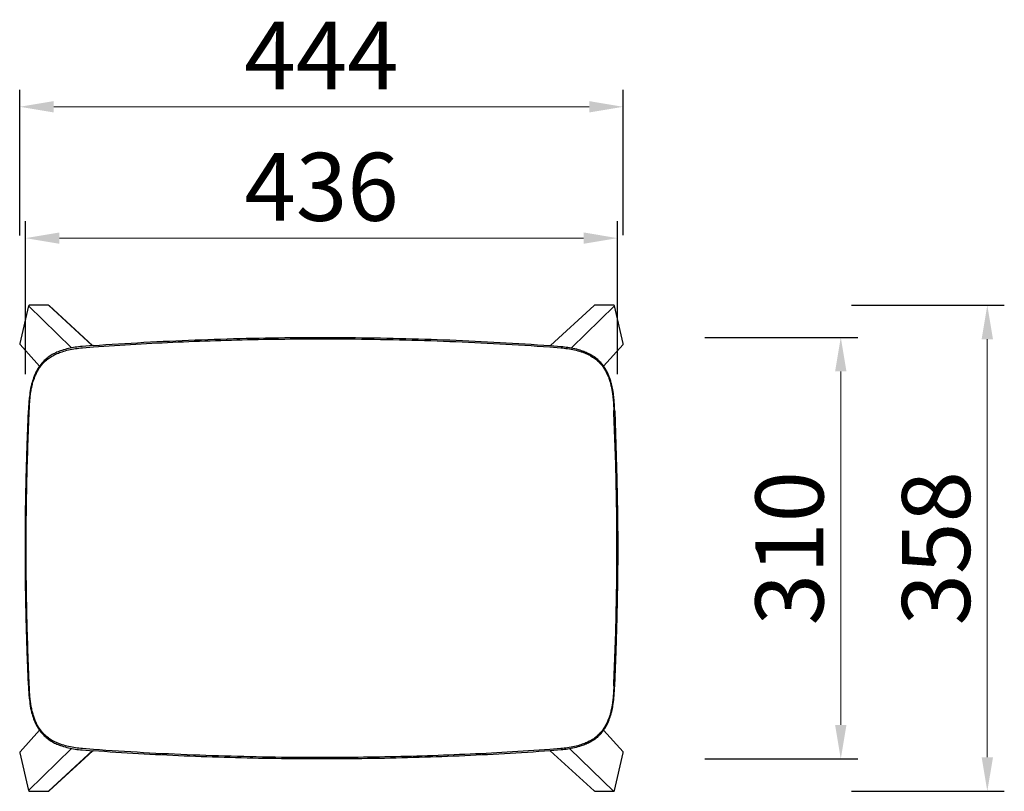
# Model space of a CAD drawing. Units: millimetres. Extents: x 11075 to 11799, y -24525 to -23957.
import ezdxf

# ---------------------------------------------------------------- set-up
doc = ezdxf.new("R2010")
doc.units = ezdxf.units.MM
doc.layers.get('Defpoints').update_dxf_attribs({"color": 8})
doc.styles.add('宋体', font='txt')
doc.dimstyles.new('副本 5-5', dxfattribs={"dimscale": 10, "dimtxt": 5, "dimasz": 2.5, "dimexe": 1.25, "dimexo": 8, "dimtad": 1, "dimdec": 0, "dimrnd": 0.05, "dimtxsty": '宋体', "dimcen": 2.5, "dimclrd": 256, "dimclre": 256, "dimadec": 0, "dimazin": 0, "dimtfac": 1, "dimtdec": 0, "dimtmove": 0, "dimatfit": 3, "dimfxl": 10, "dimfxlon": 1, "dimlwd": 9, "dimarcsym": 0})

# ---------------------------------------------------------------- blocks, each defined once
blk = doc.blocks.new('*D22')
at = {"lineweight": -2, "transparency": 16777216}
for p, q in [((11686.4, -24167.27), (11798.9, -24167.27)), ((11686.4, -24524.75), (11798.9, -24524.75))]:
    blk.add_line(p, q, dxfattribs=at)
at = {"lineweight": 9, "transparency": 16777216}
blk.add_line((11786.4, -24499.75), (11786.4, -24192.27), dxfattribs=at)
at = {"transparency": 16777216}
for points in [[(11782.23, -24192.27), (11790.57, -24192.27), (11786.4, -24167.27)], [(11782.23, -24499.75), (11790.57, -24499.75), (11786.4, -24524.75)]]:
    blk.add_solid(points, dxfattribs=at)
at = {"layer": 'Defpoints', "color": 0, "transparency": 16777216}
for p in [(11503.15, -24167.27), (11786.4, -24167.27), (11509.72, -24524.75)]:
    blk.add_point(p, dxfattribs=at)
at = {"color": 0, "transparency": 16777216, "insert": (11755.15, -24346.01), "char_height": 50, "attachment_point": 5, "rotation": 90, "style": '宋体'}
blk.add_mtext('358', dxfattribs=at)
blk = doc.blocks.new('*D23')
at = {"lineweight": -2, "transparency": 16777216}
for p, q in [((11578.61, -24190.97), (11691.11, -24190.97)), ((11578.61, -24500.97), (11691.11, -24500.97))]:
    blk.add_line(p, q, dxfattribs=at)
at = {"lineweight": 9, "transparency": 16777216}
blk.add_line((11678.61, -24475.97), (11678.61, -24215.97), dxfattribs=at)
at = {"transparency": 16777216}
for points in [[(11674.45, -24215.97), (11682.78, -24215.97), (11678.61, -24190.97)], [(11674.45, -24475.97), (11682.78, -24475.97), (11678.61, -24500.97)]]:
    blk.add_solid(points, dxfattribs=at)
at = {"layer": 'Defpoints', "color": 0, "transparency": 16777216}
for p in [(11296.7, -24190.97), (11678.61, -24190.97), (11296.7, -24500.97)]:
    blk.add_point(p, dxfattribs=at)
at = {"color": 0, "transparency": 16777216, "insert": (11647.36, -24345.97), "char_height": 50, "attachment_point": 5, "rotation": 90, "style": '宋体'}
blk.add_mtext('310', dxfattribs=at)
blk = doc.blocks.new('*D24')
at = {"lineweight": -2, "transparency": 16777216}
for p, q in [((11078.92, -24217.94), (11078.92, -24105.44)), ((11514.48, -24217.94), (11514.48, -24105.44))]:
    blk.add_line(p, q, dxfattribs=at)
at = {"lineweight": 9, "transparency": 16777216}
blk.add_line((11103.92, -24117.94), (11489.48, -24117.94), dxfattribs=at)
at = {"transparency": 16777216}
for points in [[(11103.92, -24113.77), (11103.92, -24122.11), (11078.92, -24117.94)], [(11489.48, -24113.77), (11489.48, -24122.11), (11514.48, -24117.94)]]:
    blk.add_solid(points, dxfattribs=at)
at = {"layer": 'Defpoints', "color": 0, "transparency": 16777216}
for p in [(11514.48, -24117.94), (11078.92, -24358.64), (11514.48, -24358.64)]:
    blk.add_point(p, dxfattribs=at)
at = {"color": 0, "transparency": 16777216, "insert": (11296.7, -24086.69), "char_height": 50, "attachment_point": 5, "style": '宋体'}
blk.add_mtext('436', dxfattribs=at)
blk = doc.blocks.new('*D25')
at = {"lineweight": -2, "transparency": 16777216}
for p, q in [((11074.67, -24116.02), (11074.67, -24008.85)), ((11518.63, -24115.67), (11518.63, -24008.85))]:
    blk.add_line(p, q, dxfattribs=at)
at = {"lineweight": 9, "transparency": 16777216}
blk.add_line((11099.67, -24021.35), (11493.63, -24021.35), dxfattribs=at)
at = {"transparency": 16777216}
for points in [[(11099.67, -24017.18), (11099.67, -24025.52), (11074.67, -24021.35)], [(11493.63, -24017.18), (11493.63, -24025.52), (11518.63, -24021.35)]]:
    blk.add_solid(points, dxfattribs=at)
at = {"layer": 'Defpoints', "color": 0, "transparency": 16777216}
for p in [(11518.63, -24021.35), (11074.67, -24196.02), (11518.63, -24195.67)]:
    blk.add_point(p, dxfattribs=at)
at = {"color": 0, "transparency": 16777216, "insert": (11296.65, -23990.1), "char_height": 50, "attachment_point": 5, "style": '宋体'}
blk.add_mtext('444', dxfattribs=at)
blk = doc.blocks.new('stool105-T')
at = {"color": 7, "linetype": 'Continuous', "lineweight": 25}
for p, q in [((11095.74, -24167.33), (11082.05, -24167.18)), ((11095.74, -24167.33), (11082.05, -24167.19)), ((11128.31, -24196.93), (11096.27, -24167.53)), ((11497.13, -24167.53), (11465.09, -24196.93)), ((11511.36, -24167.18), (11497.66, -24167.33)), ((11511.36, -24167.19), (11497.66, -24167.33)), ((11081.25, -24167.8), (11074.78, -24195.53)), ((11081.26, -24167.8), (11074.79, -24195.52)), ((11518.61, -24195.52), (11512.14, -24167.8)), ((11518.62, -24195.53), (11512.15, -24167.8)), ((11074.79, -24195.52), (11074.79, -24195.52)), ((11074.93, -24196.09), (11089.24, -24212.12)), ((11504.16, -24212.12), (11518.47, -24196.09)), ((11518.61, -24195.52), (11518.62, -24195.52)), ((11128.63, -24196.9), (11120.53, -24197.57)), ((11120.79, -24198.57), (11128.85, -24197.9)), ((11464.55, -24197.9), (11472.61, -24198.57)), ((11464.77, -24196.9), (11472.87, -24197.57)), ((11512.34, -24244.69), (11512.32, -24244.69)), ((11512.35, -24245.4), (11512.33, -24244.82)), ((11081.05, -24446.54), (11081.08, -24447.12)), ((11089.25, -24479.82), (11074.93, -24495.85)), ((11518.47, -24495.85), (11504.16, -24479.82)), ((11128.85, -24494.05), (11120.79, -24493.38)), ((11472.61, -24493.38), (11464.55, -24494.05)), ((11074.78, -24496.42), (11081.25, -24524.14)), ((11074.79, -24496.42), (11081.26, -24524.14)), ((11096.27, -24524.41), (11128.45, -24494.89)), ((11120.53, -24494.37), (11128.63, -24495.05)), ((11472.87, -24494.37), (11464.77, -24495.05)), ((11464.95, -24494.89), (11497.13, -24524.41)), ((11512.14, -24524.14), (11518.61, -24496.42)), ((11512.15, -24524.14), (11518.62, -24496.42)), ((11082.05, -24524.77), (11095.74, -24524.62)), ((11082.05, -24524.76), (11095.74, -24524.62)), ((11497.66, -24524.62), (11511.36, -24524.77)), ((11497.66, -24524.62), (11511.36, -24524.76))]:
    blk.add_line(p, q, dxfattribs=at)
at = {"color": 8, "linetype": 'Continuous', "lineweight": 25}
for p, q in [((11082.05, -24167.19), (11082.05, -24167.18)), ((11128.03, -24196.95), (11095.74, -24167.33)), ((11095.74, -24167.33), (11095.74, -24167.33)), ((11497.66, -24167.33), (11497.66, -24167.33)), ((11511.36, -24167.19), (11511.36, -24167.18)), ((11081.26, -24167.8), (11081.25, -24167.8)), ((11112.83, -24198.72), (11081.26, -24167.8)), ((11512.14, -24167.8), (11480.57, -24198.72)), ((11512.15, -24167.8), (11512.14, -24167.8)), ((11081.26, -24524.14), (11112.83, -24493.22)), ((11479.38, -24493.45), (11511.36, -24524.76)), ((11095.74, -24524.62), (11128.29, -24494.75)), ((11081.25, -24524.14), (11081.26, -24524.14)), ((11082.05, -24524.76), (11082.05, -24524.77)), ((11095.74, -24524.62), (11095.74, -24524.62)), ((11497.66, -24524.62), (11497.66, -24524.62)), ((11511.36, -24524.76), (11511.36, -24524.77)), ((11512.14, -24524.14), (11512.15, -24524.14))]:
    blk.add_line(p, q, dxfattribs=at)
at = {"color": 7, "linetype": 'Continuous', "lineweight": 25, "flags": 128}
for points in [[(11081.09, -24446.67), (11080.13, -24421.95), (11079.42, -24396.63), (11078.99, -24371.3), (11078.85, -24345.97), (11078.99, -24320.64), (11079.42, -24295.32), (11080.13, -24270), (11081.12, -24244.69)], [(11512.31, -24245.27), (11513.27, -24270), (11513.98, -24295.32), (11514.41, -24320.64), (11514.55, -24345.97), (11514.41, -24371.3), (11513.98, -24396.63), (11513.27, -24421.95), (11512.28, -24447.26)], [(11092.96, -24483.16), (11092.84, -24483.31), (11092.74, -24483.44), (11092.67, -24483.57), (11092.61, -24483.68), (11092.58, -24483.77), (11092.58, -24483.84), (11092.61, -24483.88), (11092.66, -24483.9)]]:
    blk.add_lwpolyline(points, dxfattribs=at)
at = {"color": 7, "linetype": 'Continuous', "lineweight": 25}
for centre, start, end in [((11075.4, -24195.67), 166.08738, 221.7013), ((11518, -24496.27), 346.08738, 41.7013)]:
    blk.add_arc(centre, 0.629, start, end, dxfattribs=at)
at = {"color": 8, "linetype": 'Continuous', "lineweight": 25}
for centre, start, end in [((11518, -24195.67), 318.31522, 13.89611), ((11075.4, -24496.27), 138.31522, 193.89611)]:
    blk.add_arc(centre, 0.629, start, end, dxfattribs=at)
at = {"color": 7, "linetype": 'Continuous', "lineweight": 25}
for points, knots in [([(11082.05, -24167.19), (11081.95, -24167.19), (11081.77, -24167.21), (11081.53, -24167.35), (11081.35, -24167.55), (11081.29, -24167.72), (11081.26, -24167.8)], [0, 0, 0, 0, 0.255612, 0.507488, 0.755607, 1, 1, 1, 1]), ([(11081.89, -24167.21), (11081.85, -24167.22), (11081.73, -24167.23), (11081.54, -24167.35), (11081.35, -24167.54), (11081.3, -24167.7), (11081.27, -24167.78)], [0, 0, 0, 0, 0.119041, 0.422229, 0.725825, 1, 1, 1, 1]), ([(11095.74, -24167.33), (11095.83, -24167.34), (11096.01, -24167.36), (11096.19, -24167.45), (11096.26, -24167.53), (11096.27, -24167.55)], [0, 0, 0, 0, 0.455411, 0.91083, 1, 1, 1, 1]), ([(11497.66, -24167.33), (11497.57, -24167.34), (11497.4, -24167.36), (11497.21, -24167.45), (11497.14, -24167.53), (11497.13, -24167.55)], [0, 0, 0, 0, 0.455411, 0.91083, 1, 1, 1, 1]), ([(11512.14, -24167.8), (11512.11, -24167.72), (11512.06, -24167.55), (11511.87, -24167.35), (11511.63, -24167.21), (11511.45, -24167.19), (11511.36, -24167.19)], [0, 0, 0, 0, 0.244393, 0.492512, 0.744388, 1, 1, 1, 1]), ([(11512.13, -24167.78), (11512.11, -24167.7), (11512.05, -24167.54), (11511.87, -24167.35), (11511.68, -24167.23), (11511.55, -24167.22), (11511.52, -24167.21)], [0, 0, 0, 0, 0.274175, 0.577771, 0.880959, 1, 1, 1, 1]), ([(11074.78, -24195.52), (11074.77, -24195.59), (11074.76, -24195.7), (11074.79, -24195.85), (11074.83, -24195.97), (11074.88, -24196.04), (11074.91, -24196.06)], [0, 0, 0, 0, 0.345694, 0.560959, 0.817483, 1, 1, 1, 1]), ([(11128.63, -24196.9), (11141.1, -24196.08), (11166.02, -24194.43), (11203.63, -24192.7), (11241.35, -24191.51), (11279.14, -24190.94), (11316.73, -24190.96), (11354.08, -24191.57), (11391.11, -24192.75), (11428.05, -24194.47), (11452.53, -24196.09), (11464.77, -24196.9)], [0, 0, 0, 0, 0.112076, 0.224019, 0.336029, 0.448004, 0.55999, 0.669966, 0.779977, 0.889921, 1, 1, 1, 1]), ([(11128.85, -24197.9), (11139.25, -24197.2), (11160.01, -24195.82), (11191.28, -24194.25), (11222.61, -24193.06), (11254.02, -24192.29), (11285.47, -24191.93), (11318.79, -24191.99), (11353.97, -24192.57), (11390.94, -24193.75), (11427.84, -24195.47), (11452.3, -24197.09), (11464.55, -24197.9)], [0, 0, 0, 0, 0.09366, 0.186927, 0.280052, 0.37345, 0.46672, 0.559922, 0.6699, 0.779857, 0.889658, 1, 1, 1, 1]), ([(11518.47, -24196.09), (11518.5, -24196.06), (11518.56, -24195.98), (11518.61, -24195.85), (11518.64, -24195.7), (11518.63, -24195.59), (11518.62, -24195.52)], [0, 0, 0, 0, 0.231677, 0.472774, 0.675094, 1, 1, 1, 1]), ([(11120.53, -24197.57), (11118.86, -24197.77), (11115.51, -24198.16), (11110.5, -24199.1), (11106, -24200.32), (11102.04, -24201.81), (11098.64, -24203.49), (11095.45, -24205.52), (11093.59, -24207.2), (11092.66, -24208.05)], [0, 0, 0, 0, 0.165498, 0.331347, 0.496609, 0.621644, 0.747693, 0.873232, 1, 1, 1, 1]), ([(11092.96, -24208.78), (11093.86, -24207.98), (11095.71, -24206.34), (11098.84, -24204.39), (11102.24, -24202.73), (11106.16, -24201.29), (11110.68, -24200.08), (11115.7, -24199.15), (11119.1, -24198.76), (11120.79, -24198.57)], [0, 0, 0, 0, 0.122581, 0.249555, 0.371321, 0.499834, 0.662315, 0.831433, 1, 1, 1, 1]), ([(11472.61, -24198.57), (11474.31, -24198.76), (11477.7, -24199.15), (11482.72, -24200.08), (11486.83, -24201.18), (11490, -24202.3), (11492.32, -24203.28), (11494.9, -24204.6), (11497.7, -24206.34), (11499.54, -24207.98), (11500.44, -24208.78)], [0, 0, 0, 0, 0.168557, 0.337664, 0.500132, 0.586626, 0.669965, 0.750462, 0.877428, 1, 1, 1, 1]), ([(11472.87, -24197.57), (11474.54, -24197.77), (11477.89, -24198.16), (11482.9, -24199.1), (11487.4, -24200.32), (11491.36, -24201.81), (11494.76, -24203.49), (11497.95, -24205.52), (11499.81, -24207.2), (11500.74, -24208.05)], [0, 0, 0, 0, 0.165498, 0.331347, 0.496609, 0.621644, 0.747693, 0.873232, 1, 1, 1, 1]), ([(11092.66, -24208.05), (11091.54, -24209.26), (11089.32, -24211.68), (11086.76, -24215.99), (11084.79, -24220.56), (11083.21, -24225.82), (11082.13, -24231.31), (11081.77, -24235.24), (11081.61, -24237.01)], [0, 0, 0, 0, 0.159017, 0.316614, 0.474841, 0.629858, 0.833964, 1, 1, 1, 1]), ([(11081.72, -24244.74), (11081.78, -24243.42), (11081.9, -24240.81), (11082.16, -24236.93), (11082.56, -24233.09), (11083.14, -24229.32), (11083.92, -24225.72), (11084.88, -24222.38), (11086, -24219.34), (11087.34, -24216.42), (11088.93, -24213.66), (11090.8, -24211.05), (11092.24, -24209.53), (11092.96, -24208.78)], [0, 0, 0, 0, 0.101322, 0.201907, 0.300011, 0.398306, 0.496598, 0.584214, 0.66785, 0.748026, 0.833964, 0.917622, 1, 1, 1, 1]), ([(11500.44, -24208.78), (11501.5, -24209.93), (11503.66, -24212.27), (11505.83, -24215.94), (11507.4, -24219.34), (11508.52, -24222.38), (11509.42, -24225.52), (11510.13, -24228.69), (11510.66, -24231.85), (11511.06, -24235.02), (11511.34, -24238.23), (11511.54, -24241.46), (11511.64, -24243.64), (11511.68, -24244.74)], [0, 0, 0, 0, 0.123926, 0.251855, 0.332054, 0.415702, 0.503318, 0.584869, 0.667049, 0.750903, 0.831412, 0.915414, 1, 1, 1, 1]), ([(11512.32, -24244.7), (11512.25, -24243.08), (11512.11, -24240.03), (11511.79, -24235.82), (11511.38, -24232.34), (11510.94, -24229.57), (11510.47, -24227.24), (11509.92, -24224.91), (11509.15, -24222.22), (11508.13, -24219.37), (11506.84, -24216.49), (11505.3, -24213.69), (11503.34, -24210.8), (11501.69, -24209.05), (11500.82, -24208.14)], [0, 0, 0, 0, 0.122494, 0.231156, 0.319908, 0.388829, 0.443408, 0.500252, 0.571088, 0.656625, 0.73086, 0.812474, 0.901785, 1, 1, 1, 1]), ([(11081.52, -24237.01), (11081.43, -24238.11), (11081.24, -24240.67), (11081.12, -24243.23), (11081.06, -24244.69)], [0, 0, 0, 0, 0.428931, 1, 1, 1, 1]), ([(11081.72, -24447.21), (11081.07, -24430.34), (11079.77, -24396.61), (11079.29, -24345.97), (11079.77, -24295.33), (11081.07, -24261.6), (11081.72, -24244.74)], [0, 0, 0, 0, 0.250001, 0.5, 0.750001, 1, 1, 1, 1]), ([(11511.68, -24447.21), (11512.33, -24430.34), (11513.63, -24396.61), (11514.11, -24345.97), (11513.63, -24295.33), (11512.33, -24261.6), (11511.68, -24244.74)], [0, 0, 0, 0, 0.249999, 0.5, 0.749999, 1, 1, 1, 1]), ([(11081.06, -24447.25), (11081.13, -24448.72), (11081.25, -24451.26), (11081.41, -24453.8), (11081.51, -24454.88), (11081.51, -24454.88)], [0, 0, 0, 0, 0.57602, 0.999835, 1, 1, 1, 1]), ([(11092.96, -24483.16), (11091.91, -24482.03), (11089.77, -24479.71), (11087.6, -24476.08), (11086.04, -24472.71), (11084.92, -24469.69), (11084.01, -24466.56), (11083.3, -24463.38), (11082.75, -24460.19), (11082.35, -24456.98), (11082.07, -24453.75), (11081.87, -24450.51), (11081.77, -24448.31), (11081.72, -24447.21)], [0, 0, 0, 0, 0.122863, 0.249623, 0.329305, 0.412382, 0.499369, 0.581535, 0.664597, 0.749499, 0.830589, 0.915098, 1, 1, 1, 1]), ([(11511.68, -24447.21), (11511.62, -24448.53), (11511.51, -24451.16), (11511.24, -24455.07), (11510.83, -24458.93), (11510.24, -24462.74), (11509.45, -24466.35), (11508.48, -24469.69), (11507.36, -24472.71), (11506.03, -24475.6), (11504.44, -24478.34), (11502.58, -24480.92), (11501.15, -24482.42), (11500.44, -24483.16)], [0, 0, 0, 0, 0.101712, 0.202973, 0.302052, 0.401495, 0.500548, 0.587535, 0.670601, 0.75026, 0.835402, 0.918323, 1, 1, 1, 1]), ([(11500.82, -24483.81), (11501.79, -24482.78), (11503.59, -24480.85), (11505.64, -24477.71), (11507.13, -24474.87), (11508.18, -24472.4), (11508.92, -24470.34), (11509.67, -24467.97), (11510.51, -24464.71), (11511.37, -24460.01), (11512.01, -24454.04), (11512.21, -24449.65), (11512.32, -24447.25)], [0, 0, 0, 0, 0.110164, 0.205787, 0.288123, 0.356419, 0.410533, 0.45559, 0.545389, 0.666457, 0.818272, 1, 1, 1, 1]), ([(11512.31, -24447.25), (11512.32, -24447.25), (11512.35, -24447.25), (11512.33, -24447.26), (11512.32, -24447.26)], [0, 0, 0, 0, 0.559868, 1, 1, 1, 1]), ([(11081.6, -24454.88), (11081.77, -24456.7), (11082.13, -24460.7), (11083.24, -24466.25), (11084.84, -24471.51), (11086.81, -24476.04), (11089.34, -24480.31), (11091.55, -24482.7), (11092.66, -24483.9)], [0, 0, 0, 0, 0.170477, 0.376165, 0.530491, 0.686744, 0.842934, 1, 1, 1, 1]), ([(11092.66, -24483.9), (11093.6, -24484.75), (11095.47, -24486.44), (11098.67, -24488.47), (11102.07, -24490.15), (11106.03, -24491.64), (11110.54, -24492.86), (11115.54, -24493.8), (11118.87, -24494.18), (11120.53, -24494.37)], [0, 0, 0, 0, 0.127237, 0.254078, 0.379331, 0.504138, 0.670632, 0.835313, 1, 1, 1, 1]), ([(11120.79, -24493.38), (11119.11, -24493.19), (11115.73, -24492.8), (11110.71, -24491.88), (11106.6, -24490.78), (11103.43, -24489.66), (11101.12, -24488.68), (11098.53, -24487.36), (11095.73, -24485.62), (11093.87, -24483.97), (11092.96, -24483.16)], [0, 0, 0, 0, 0.167645, 0.33636, 0.499387, 0.58553, 0.668541, 0.748729, 0.876598, 1, 1, 1, 1]), ([(11500.44, -24483.16), (11499.53, -24483.97), (11497.68, -24485.62), (11494.52, -24487.58), (11491.12, -24489.23), (11487.21, -24490.67), (11482.69, -24491.88), (11477.67, -24492.8), (11474.3, -24493.19), (11472.61, -24493.38)], [0, 0, 0, 0, 0.123411, 0.251288, 0.372584, 0.500579, 0.663619, 0.832345, 1, 1, 1, 1]), ([(11500.74, -24483.9), (11499.81, -24484.75), (11497.94, -24486.44), (11494.73, -24488.47), (11491.33, -24490.15), (11487.37, -24491.64), (11482.87, -24492.86), (11477.86, -24493.8), (11474.54, -24494.18), (11472.87, -24494.37)], [0, 0, 0, 0, 0.127237, 0.254078, 0.379331, 0.504138, 0.670632, 0.835313, 1, 1, 1, 1]), ([(11074.93, -24495.85), (11074.9, -24495.89), (11074.84, -24495.97), (11074.79, -24496.1), (11074.76, -24496.25), (11074.77, -24496.36), (11074.78, -24496.43)], [0, 0, 0, 0, 0.231677, 0.472774, 0.675094, 1, 1, 1, 1]), ([(11296.7, -24500.97), (11285.45, -24500.93), (11262.94, -24500.84), (11229.22, -24500.09), (11195.57, -24498.9), (11162.01, -24497.27), (11139.76, -24495.79), (11128.63, -24495.05)], [0, 0, 0, 0, 0.199959, 0.399944, 0.599925, 0.799843, 1, 1, 1, 1]), ([(11464.55, -24494.05), (11454.15, -24494.74), (11433.39, -24496.13), (11402.12, -24497.7), (11370.79, -24498.89), (11339.38, -24499.66), (11307.93, -24500.02), (11274.61, -24499.95), (11239.43, -24499.38), (11202.46, -24498.2), (11165.56, -24496.48), (11141.11, -24494.86), (11128.85, -24494.05)], [0, 0, 0, 0, 0.09366, 0.186927, 0.280052, 0.37345, 0.46672, 0.559922, 0.6699, 0.779857, 0.889658, 1, 1, 1, 1]), ([(11464.77, -24495.05), (11453.64, -24495.79), (11431.39, -24497.27), (11397.83, -24498.9), (11364.19, -24500.09), (11330.46, -24500.84), (11307.95, -24500.93), (11296.7, -24500.97)], [0, 0, 0, 0, 0.200153, 0.400072, 0.600053, 0.800036, 1, 1, 1, 1]), ([(11518.62, -24496.43), (11518.63, -24496.36), (11518.64, -24496.25), (11518.61, -24496.1), (11518.57, -24495.98), (11518.52, -24495.91), (11518.5, -24495.88)], [0, 0, 0, 0, 0.345694, 0.560959, 0.817483, 1, 1, 1, 1]), ([(11081.26, -24524.14), (11081.27, -24524.17), (11081.28, -24524.23), (11081.32, -24524.31), (11081.36, -24524.39), (11081.41, -24524.46), (11081.47, -24524.53), (11081.54, -24524.59), (11081.61, -24524.64), (11081.69, -24524.68), (11081.77, -24524.72), (11081.86, -24524.74), (11081.95, -24524.76), (11082.01, -24524.76), (11082.05, -24524.76)], [0, 0, 0, 0, 0.081029, 0.162475, 0.24434, 0.326624, 0.409326, 0.492448, 0.575989, 0.65995, 0.744332, 0.829134, 0.914356, 1, 1, 1, 1]), ([(11081.27, -24524.17), (11081.3, -24524.25), (11081.35, -24524.41), (11081.54, -24524.6), (11081.73, -24524.72), (11081.85, -24524.73), (11081.89, -24524.73)], [0, 0, 0, 0, 0.274175, 0.577771, 0.880959, 1, 1, 1, 1]), ([(11095.74, -24524.62), (11095.83, -24524.61), (11096.01, -24524.59), (11096.19, -24524.5), (11096.26, -24524.42), (11096.27, -24524.4)], [0, 0, 0, 0, 0.455411, 0.91083, 1, 1, 1, 1]), ([(11497.66, -24524.62), (11497.57, -24524.61), (11497.4, -24524.59), (11497.21, -24524.5), (11497.14, -24524.42), (11497.13, -24524.4)], [0, 0, 0, 0, 0.455411, 0.91083, 1, 1, 1, 1]), ([(11511.36, -24524.76), (11511.39, -24524.76), (11511.45, -24524.76), (11511.54, -24524.74), (11511.63, -24524.72), (11511.71, -24524.68), (11511.79, -24524.64), (11511.86, -24524.59), (11511.93, -24524.53), (11511.99, -24524.46), (11512.04, -24524.39), (11512.08, -24524.31), (11512.12, -24524.23), (11512.13, -24524.17), (11512.14, -24524.14)], [0, 0, 0, 0, 0.085644, 0.170866, 0.255668, 0.34005, 0.424011, 0.507552, 0.590674, 0.673376, 0.75566, 0.837525, 0.918971, 1, 1, 1, 1]), ([(11511.52, -24524.73), (11511.55, -24524.73), (11511.68, -24524.72), (11511.87, -24524.6), (11512.05, -24524.41), (11512.11, -24524.25), (11512.13, -24524.17)], [0, 0, 0, 0, 0.119041, 0.422229, 0.725825, 1, 1, 1, 1])]:
    blk.add_open_spline(points, degree=3, knots=knots, dxfattribs=at)
at = {"color": 8, "linetype": 'Continuous', "lineweight": 25}
for points, knots in [([(11081.06, -24244.69), (11081.06, -24244.69), (11081.05, -24244.69), (11081.08, -24244.7), (11081.15, -24244.7), (11081.25, -24244.71), (11081.43, -24244.72), (11081.6, -24244.73), (11081.72, -24244.74)], [0, 0, 0, 0, 0.015337, 0.182217, 0.352658, 0.523075, 0.689983, 1, 1, 1, 1]), ([(11081.72, -24447.21), (11081.6, -24447.22), (11081.43, -24447.23), (11081.25, -24447.24), (11081.15, -24447.24), (11081.08, -24447.25), (11081.05, -24447.25), (11081.06, -24447.25), (11081.06, -24447.25)], [0, 0, 0, 0, 0.308797, 0.475029, 0.64478, 0.814545, 0.980767, 1, 1, 1, 1]), ([(11511.68, -24447.21), (11511.8, -24447.22), (11512.03, -24447.23), (11512.25, -24447.24), (11512.29, -24447.25), (11512.31, -24447.25)], [0, 0, 0, 0, 0.381335, 0.762671, 1, 1, 1, 1])]:
    blk.add_open_spline(points, degree=3, knots=knots, dxfattribs=at)
at = {"color": 7, "linetype": 'Continuous', "lineweight": 25}
for points in [[(11074.79, -24496.42), (11074.78, -24496.43), (11074.78, -24496.43), (11074.79, -24496.43)], [(11518.62, -24496.43), (11518.62, -24496.43), (11518.62, -24496.43), (11518.61, -24496.42)]]:
    blk.add_open_spline(points, degree=3, dxfattribs=at)

msp = doc.modelspace()

# ---------------------------------------------------------------- block references
msp.add_blockref('stool105-T', (0, 0))

# ---------------------------------------------------------------- dimensions: what is measured, and where the dimension line sits
for base, p1, p2, picture, middle in [((11518.63, -24021.35), (11074.67, -24196.02), (11518.63, -24195.67), '*D25', (11296.65, -23990.1)), ((11514.48, -24117.94), (11078.92, -24358.64), (11514.48, -24358.64), '*D24', (11296.7, -24086.69))]:
    dim = msp.add_linear_dim(base=base, p1=p1, p2=p2, dimstyle='副本 5-5')
    dim.commit()
    dim.dimension.update_dxf_attribs({"geometry": picture, "text_midpoint": middle})
for base, p1, p2, picture, middle in [((11786.4, -24167.27), (11509.72, -24524.75), (11503.15, -24167.27), '*D22', (11755.15, -24346.01)), ((11678.61, -24190.97), (11296.7, -24500.97), (11296.7, -24190.97), '*D23', (11647.36, -24345.97))]:
    dim = msp.add_linear_dim(base=base, p1=p1, p2=p2, angle=90, dimstyle='副本 5-5')
    dim.commit()
    dim.dimension.update_dxf_attribs({"geometry": picture, "text_midpoint": middle})

doc.saveas('drawing.dxf')
